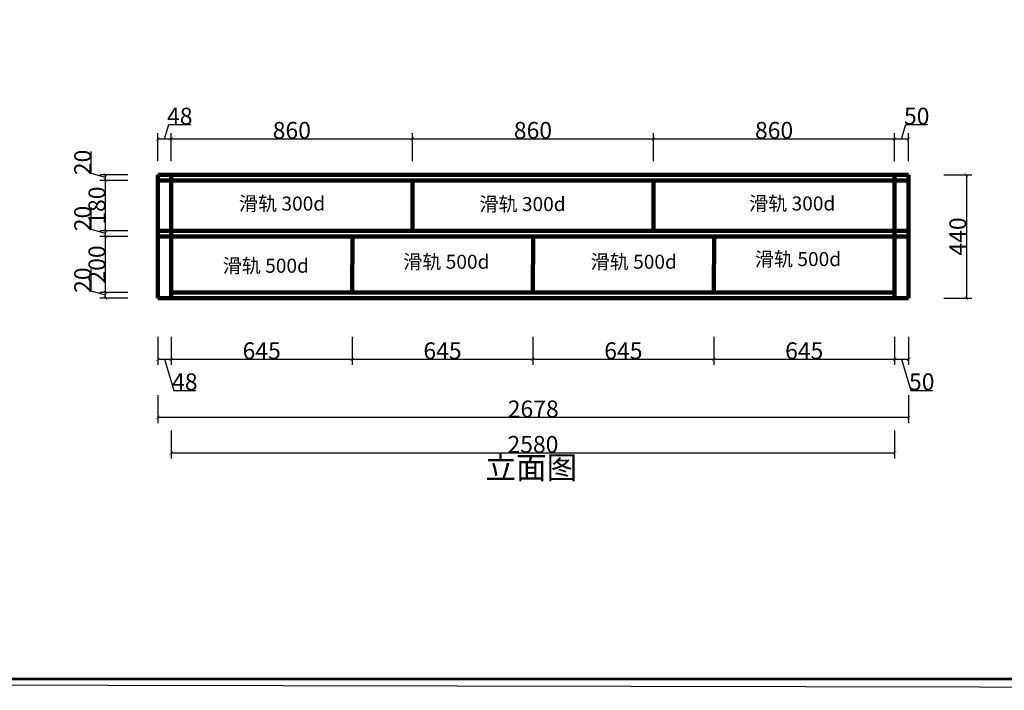
# Model space of a CAD drawing. Units: millimetres. Extents: x 0 to 266724, y -103723 to -94041.
# Drawn here: x 248859 to 252370, y -103723 to -101331 of the extents above; entities that cross this region are included whole.
import ezdxf

# ---------------------------------------------------------------- set-up
doc = ezdxf.new("R2010")
doc.units = ezdxf.units.MM
doc.header["$PDMODE"] = 35
doc.layers.get('0').update_dxf_attribs({"lineweight": 9})
doc.layers.get('Defpoints').update_dxf_attribs({"lineweight": 60})
doc.styles.add('DS01', font='txt')
doc.styles.add('ROMANS', font='romand.shx', dxfattribs={"bigfont": 'bigfont.shx'})
doc.dimstyles.new('DS02', dxfattribs={"dimscale": 0, "dimtxt": 60, "dimasz": 12, "dimexe": 20, "dimexo": 40, "dimgap": 0.5, "dimtad": 1, "dimdec": 0, "dimzin": 0, "dimdsep": 46, "dimtxsty": 'DS01', "dimblk": 'ARCHTICK', "dimcen": 0, "dimdle": 0.6, "dimclrd": 44, "dimclre": 44, "dimadec": 0, "dimazin": 0, "dimtfac": 1, "dimtdec": 0, "dimtmove": 1, "dimatfit": 2, "dimldrblk": 'DOT', "dimfxl": 40, "dimfxlon": 1, "dimtolj": 1, "dimtzin": 0, "dimlwe": 30, "dimarcsym": 0})

# ---------------------------------------------------------------- blocks, each defined once
blk = doc.blocks.new('njh')
at = {"linetype": 'ByBlock', "lineweight": -3}
blk.add_lwpolyline([(11119.9, -32532.7), (-1143.3, -32509.1), (-1164.7, -21915.6), (11098.5, -21939.2)], close=True, dxfattribs=at)
at = {"linetype": 'ByBlock', "lineweight": -3, "const_width": 10.9}
for points in [[(11042.4, -32488.5), (-1118.2, -32488.5), (-1099.1, -21981.1), (11061.5, -21981.1)], [(11051.9, -32488.5), (-1099.1, -32488.5), (-1099.1, -21981.1), (11051.9, -21981.1)]]:
    blk.add_lwpolyline(points, close=True, dxfattribs=at)
blk = doc.blocks.new('_ArchTick')
at = {"color": 0, "linetype": 'ByBlock', "const_width": 0.15}
blk.add_lwpolyline([(-0.5, -0.5), (0.5, 0.5)], dxfattribs=at)
blk = doc.blocks.new('*D39')
at = {"color": 44, "lineweight": 30, "transparency": 16777216}
for p, q in [((249351.3, -102462.5), (249351.3, -102562.5)), ((249399.3, -102462.5), (249399.3, -102562.5))]:
    blk.add_line(p, q, dxfattribs=at)
at = {"color": 44, "lineweight": -2, "transparency": 16777216}
for p, q in [((249350.7, -102542.5), (249399.9, -102542.5)), ((249375.3, -102542.5), (249408.5, -102653.2)), ((249408.5, -102653.2), (249486.8, -102653.2))]:
    blk.add_line(p, q, dxfattribs=at)
at = {"layer": 'Defpoints', "color": 0, "lineweight": 200, "transparency": 16777216}
for p in [(249351.3, -102324.1), (249399.3, -102324.1), (249399.3, -102542.5)]:
    blk.add_point(p, dxfattribs=at)
at = {"color": 44, "lineweight": -2, "transparency": 16777216, "xscale": 12, "yscale": 12, "zscale": 12, "rotation": 180}
blk.add_blockref('_ArchTick', (249351.3, -102542.5), dxfattribs=at)
at = {"color": 44, "lineweight": -2, "transparency": 16777216, "xscale": 12, "yscale": 12, "zscale": 12}
blk.add_blockref('_ArchTick', (249399.3, -102542.5), dxfattribs=at)
at = {"color": 0, "lineweight": 200, "transparency": 16777216, "insert": (249447.7, -102622.7), "char_height": 60, "attachment_point": 5, "style": 'DS01'}
blk.add_mtext('\\A1;48', dxfattribs=at)
blk = doc.blocks.new('_Dot')
at = {"color": 0, "linetype": 'ByBlock', "lineweight": -2}
blk.add_line((-0.5, 0), (-1, 0), dxfattribs=at)
at = {"color": 0, "linetype": 'ByBlock', "const_width": 0.5}
blk.add_lwpolyline([(-0.25, 0, 1), (0.25, 0, 1)], format="xyb", close=True, dxfattribs=at)
blk = doc.blocks.new('*D40')
at = {"color": 44, "lineweight": 30, "transparency": 16777216}
for p, q in [((249399.3, -102462.5), (249399.3, -102562.5)), ((250044.3, -102462.5), (250044.3, -102562.5))]:
    blk.add_line(p, q, dxfattribs=at)
at = {"color": 44, "lineweight": -2, "transparency": 16777216}
blk.add_line((249398.7, -102542.5), (250044.9, -102542.5), dxfattribs=at)
at = {"layer": 'Defpoints', "color": 0, "lineweight": 200, "transparency": 16777216}
for p in [(249399.3, -102324.1), (250044.3, -102304.1), (250044.3, -102542.5)]:
    blk.add_point(p, dxfattribs=at)
at = {"color": 44, "lineweight": -2, "transparency": 16777216, "xscale": 12, "yscale": 12, "zscale": 12, "rotation": 180}
blk.add_blockref('_ArchTick', (249399.3, -102542.5), dxfattribs=at)
at = {"color": 44, "lineweight": -2, "transparency": 16777216, "xscale": 12, "yscale": 12, "zscale": 12}
blk.add_blockref('_ArchTick', (250044.3, -102542.5), dxfattribs=at)
at = {"color": 0, "lineweight": 200, "transparency": 16777216, "insert": (249721.8, -102512), "char_height": 60, "attachment_point": 5, "style": 'DS01'}
blk.add_mtext('\\A1;645', dxfattribs=at)
blk = doc.blocks.new('*D41')
at = {"color": 44, "lineweight": 30, "transparency": 16777216}
for p, q in [((250044.3, -102462.5), (250044.3, -102562.5)), ((250689.3, -102462.5), (250689.3, -102562.5))]:
    blk.add_line(p, q, dxfattribs=at)
at = {"color": 44, "lineweight": -2, "transparency": 16777216}
blk.add_line((250043.7, -102542.5), (250689.9, -102542.5), dxfattribs=at)
at = {"layer": 'Defpoints', "color": 0, "lineweight": 200, "transparency": 16777216}
for p in [(250044.3, -102304.1), (250689.3, -102304.1), (250689.3, -102542.5)]:
    blk.add_point(p, dxfattribs=at)
at = {"color": 44, "lineweight": -2, "transparency": 16777216, "xscale": 12, "yscale": 12, "zscale": 12, "rotation": 180}
blk.add_blockref('_ArchTick', (250044.3, -102542.5), dxfattribs=at)
at = {"color": 44, "lineweight": -2, "transparency": 16777216, "xscale": 12, "yscale": 12, "zscale": 12}
blk.add_blockref('_ArchTick', (250689.3, -102542.5), dxfattribs=at)
at = {"color": 0, "lineweight": 200, "transparency": 16777216, "insert": (250366.8, -102512), "char_height": 60, "attachment_point": 5, "style": 'DS01'}
blk.add_mtext('\\A1;645', dxfattribs=at)
blk = doc.blocks.new('*D42')
at = {"color": 44, "lineweight": 30, "transparency": 16777216}
for p, q in [((250689.3, -102462.5), (250689.3, -102562.5)), ((251334.3, -102462.5), (251334.3, -102562.5))]:
    blk.add_line(p, q, dxfattribs=at)
at = {"color": 44, "lineweight": -2, "transparency": 16777216}
blk.add_line((250688.7, -102542.5), (251334.9, -102542.5), dxfattribs=at)
at = {"layer": 'Defpoints', "color": 0, "lineweight": 200, "transparency": 16777216}
for p in [(250689.3, -102304.1), (251334.3, -102304.1), (251334.3, -102542.5)]:
    blk.add_point(p, dxfattribs=at)
at = {"color": 44, "lineweight": -2, "transparency": 16777216, "xscale": 12, "yscale": 12, "zscale": 12, "rotation": 180}
blk.add_blockref('_ArchTick', (250689.3, -102542.5), dxfattribs=at)
at = {"color": 44, "lineweight": -2, "transparency": 16777216, "xscale": 12, "yscale": 12, "zscale": 12}
blk.add_blockref('_ArchTick', (251334.3, -102542.5), dxfattribs=at)
at = {"color": 0, "lineweight": 200, "transparency": 16777216, "insert": (251011.8, -102512), "char_height": 60, "attachment_point": 5, "style": 'DS01'}
blk.add_mtext('\\A1;645', dxfattribs=at)
blk = doc.blocks.new('*D43')
at = {"color": 44, "lineweight": 30, "transparency": 16777216}
for p, q in [((251334.3, -102462.5), (251334.3, -102562.5)), ((251979.3, -102462.5), (251979.3, -102562.5))]:
    blk.add_line(p, q, dxfattribs=at)
at = {"color": 44, "lineweight": -2, "transparency": 16777216}
blk.add_line((251333.7, -102542.5), (251979.9, -102542.5), dxfattribs=at)
at = {"layer": 'Defpoints', "color": 0, "lineweight": 200, "transparency": 16777216}
for p in [(251334.3, -102304.1), (251979.3, -102304.1), (251979.3, -102542.5)]:
    blk.add_point(p, dxfattribs=at)
at = {"color": 44, "lineweight": -2, "transparency": 16777216, "xscale": 12, "yscale": 12, "zscale": 12, "rotation": 180}
blk.add_blockref('_ArchTick', (251334.3, -102542.5), dxfattribs=at)
at = {"color": 44, "lineweight": -2, "transparency": 16777216, "xscale": 12, "yscale": 12, "zscale": 12}
blk.add_blockref('_ArchTick', (251979.3, -102542.5), dxfattribs=at)
at = {"color": 0, "lineweight": 200, "transparency": 16777216, "insert": (251656.8, -102512), "char_height": 60, "attachment_point": 5, "style": 'DS01'}
blk.add_mtext('\\A1;645', dxfattribs=at)
blk = doc.blocks.new('*D44')
at = {"color": 44, "lineweight": 30, "transparency": 16777216}
for p, q in [((251979.3, -102462.5), (251979.3, -102562.5)), ((252029.3, -102462.5), (252029.3, -102562.5))]:
    blk.add_line(p, q, dxfattribs=at)
at = {"color": 44, "lineweight": -2, "transparency": 16777216}
for p, q in [((251978.7, -102542.5), (252029.9, -102542.5)), ((252004.3, -102542.5), (252037.5, -102653.2)), ((252037.5, -102653.2), (252114.5, -102653.2))]:
    blk.add_line(p, q, dxfattribs=at)
at = {"layer": 'Defpoints', "color": 0, "lineweight": 200, "transparency": 16777216}
for p in [(251979.3, -102304.1), (252029.3, -102324.1), (252029.3, -102542.5)]:
    blk.add_point(p, dxfattribs=at)
at = {"color": 44, "lineweight": -2, "transparency": 16777216, "xscale": 12, "yscale": 12, "zscale": 12, "rotation": 180}
blk.add_blockref('_ArchTick', (251979.3, -102542.5), dxfattribs=at)
at = {"color": 44, "lineweight": -2, "transparency": 16777216, "xscale": 12, "yscale": 12, "zscale": 12}
blk.add_blockref('_ArchTick', (252029.3, -102542.5), dxfattribs=at)
at = {"color": 0, "lineweight": 200, "transparency": 16777216, "insert": (252076, -102622.7), "char_height": 60, "attachment_point": 5, "style": 'DS01'}
blk.add_mtext('\\A1;50', dxfattribs=at)
blk = doc.blocks.new('*D45')
at = {"color": 44, "lineweight": -2, "transparency": 16777216}
for p, q in [((249113.8, -102298.9), (249113.8, -102221.2)), ((249164.5, -102314.1), (249113.8, -102298.9)), ((249164.5, -102324.7), (249164.5, -102303.5))]:
    blk.add_line(p, q, dxfattribs=at)
at = {"color": 44, "lineweight": 30, "transparency": 16777216}
for p, q in [((249244.5, -102304.1), (249144.5, -102304.1)), ((249244.5, -102324.1), (249144.5, -102324.1))]:
    blk.add_line(p, q, dxfattribs=at)
at = {"layer": 'Defpoints', "color": 0, "lineweight": 200, "transparency": 16777216}
for p in [(249164.5, -102304.1), (249399.3, -102304.1), (249399.3, -102324.1)]:
    blk.add_point(p, dxfattribs=at)
at = {"color": 44, "lineweight": -2, "transparency": 16777216, "xscale": 12, "yscale": 12, "zscale": 12}
for p, rotation in [((249164.5, -102304.1), 90), ((249164.5, -102324.1), 270)]:
    blk.add_blockref('_ArchTick', p, dxfattribs=dict(at, rotation=rotation))
at = {"color": 0, "lineweight": 200, "transparency": 16777216, "insert": (249083.3, -102260), "char_height": 60, "attachment_point": 5, "rotation": 90, "style": 'DS01'}
blk.add_mtext('\\A1;20', dxfattribs=at)
blk = doc.blocks.new('*D46')
at = {"color": 44, "lineweight": 30, "transparency": 16777216}
for p, q in [((249244.5, -102104.1), (249144.5, -102104.1)), ((249244.5, -102304.1), (249144.5, -102304.1))]:
    blk.add_line(p, q, dxfattribs=at)
at = {"color": 44, "lineweight": -2, "transparency": 16777216}
blk.add_line((249164.5, -102304.7), (249164.5, -102103.5), dxfattribs=at)
at = {"layer": 'Defpoints', "color": 0, "lineweight": 200, "transparency": 16777216}
for p in [(249164.5, -102104.1), (249399.3, -102104.1), (249399.3, -102304.1)]:
    blk.add_point(p, dxfattribs=at)
at = {"color": 44, "lineweight": -2, "transparency": 16777216, "xscale": 12, "yscale": 12, "zscale": 12}
for p, rotation in [((249164.5, -102104.1), 90), ((249164.5, -102304.1), 270)]:
    blk.add_blockref('_ArchTick', p, dxfattribs=dict(at, rotation=rotation))
at = {"color": 0, "lineweight": 200, "transparency": 16777216, "insert": (249134, -102204.1), "char_height": 60, "attachment_point": 5, "rotation": 90, "style": 'DS01'}
blk.add_mtext('\\A1;200', dxfattribs=at)
blk = doc.blocks.new('*D47')
at = {"color": 44, "lineweight": -2, "transparency": 16777216}
for p, q in [((249113.8, -102078.9), (249113.8, -102001.2)), ((249164.5, -102094.1), (249113.8, -102078.9)), ((249164.5, -102104.7), (249164.5, -102083.5))]:
    blk.add_line(p, q, dxfattribs=at)
at = {"color": 44, "lineweight": 30, "transparency": 16777216}
for p, q in [((249244.5, -102084.1), (249144.5, -102084.1)), ((249244.5, -102104.1), (249144.5, -102104.1))]:
    blk.add_line(p, q, dxfattribs=at)
at = {"layer": 'Defpoints', "color": 0, "lineweight": 200, "transparency": 16777216}
for p in [(249164.5, -102084.1), (249399.3, -102084.1), (249399.3, -102104.1)]:
    blk.add_point(p, dxfattribs=at)
at = {"color": 44, "lineweight": -2, "transparency": 16777216, "xscale": 12, "yscale": 12, "zscale": 12}
for p, rotation in [((249164.5, -102084.1), 90), ((249164.5, -102104.1), 270)]:
    blk.add_blockref('_ArchTick', p, dxfattribs=dict(at, rotation=rotation))
at = {"color": 0, "lineweight": 200, "transparency": 16777216, "insert": (249083.3, -102040), "char_height": 60, "attachment_point": 5, "rotation": 90, "style": 'DS01'}
blk.add_mtext('\\A1;20', dxfattribs=at)
blk = doc.blocks.new('*D48')
at = {"color": 44, "lineweight": 30, "transparency": 16777216}
for p, q in [((249244.5, -101904.1), (249144.5, -101904.1)), ((249244.5, -102084.1), (249144.5, -102084.1))]:
    blk.add_line(p, q, dxfattribs=at)
at = {"color": 44, "lineweight": -2, "transparency": 16777216}
blk.add_line((249164.5, -102084.7), (249164.5, -101903.5), dxfattribs=at)
at = {"layer": 'Defpoints', "color": 0, "lineweight": 200, "transparency": 16777216}
for p in [(249164.5, -101904.1), (249399.3, -101904.1), (249399.3, -102084.1)]:
    blk.add_point(p, dxfattribs=at)
at = {"color": 44, "lineweight": -2, "transparency": 16777216, "xscale": 12, "yscale": 12, "zscale": 12}
for p, rotation in [((249164.5, -101904.1), 90), ((249164.5, -102084.1), 270)]:
    blk.add_blockref('_ArchTick', p, dxfattribs=dict(at, rotation=rotation))
at = {"color": 0, "lineweight": 200, "transparency": 16777216, "insert": (249134, -101994.1), "char_height": 60, "attachment_point": 5, "rotation": 90, "style": 'DS01'}
blk.add_mtext('\\A1;180', dxfattribs=at)
blk = doc.blocks.new('*D49')
at = {"color": 44, "lineweight": -2, "transparency": 16777216}
for p, q in [((249113.8, -101878.9), (249113.8, -101801.2)), ((249164.5, -101894.1), (249113.8, -101878.9)), ((249164.5, -101904.7), (249164.5, -101883.5))]:
    blk.add_line(p, q, dxfattribs=at)
at = {"color": 44, "lineweight": 30, "transparency": 16777216}
for p, q in [((249244.5, -101884.1), (249144.5, -101884.1)), ((249244.5, -101904.1), (249144.5, -101904.1))]:
    blk.add_line(p, q, dxfattribs=at)
at = {"layer": 'Defpoints', "color": 0, "lineweight": 200, "transparency": 16777216}
for p in [(249164.5, -101884.1), (249399.3, -101884.1), (249399.3, -101904.1)]:
    blk.add_point(p, dxfattribs=at)
at = {"color": 44, "lineweight": -2, "transparency": 16777216, "xscale": 12, "yscale": 12, "zscale": 12}
for p, rotation in [((249164.5, -101884.1), 90), ((249164.5, -101904.1), 270)]:
    blk.add_blockref('_ArchTick', p, dxfattribs=dict(at, rotation=rotation))
at = {"color": 0, "lineweight": 200, "transparency": 16777216, "insert": (249083.3, -101840), "char_height": 60, "attachment_point": 5, "rotation": 90, "style": 'DS01'}
blk.add_mtext('\\A1;20', dxfattribs=at)
blk = doc.blocks.new('*D50')
at = {"color": 44, "lineweight": -2, "transparency": 16777216}
for p, q in [((249375.3, -101756), (249390.5, -101705.2)), ((249390.5, -101705.2), (249468.8, -101705.2)), ((249350.7, -101756), (249399.9, -101756))]:
    blk.add_line(p, q, dxfattribs=at)
at = {"color": 44, "lineweight": 30, "transparency": 16777216}
for p, q in [((249351.3, -101836), (249351.3, -101736)), ((249399.3, -101836), (249399.3, -101736))]:
    blk.add_line(p, q, dxfattribs=at)
at = {"layer": 'Defpoints', "color": 0, "lineweight": 200, "transparency": 16777216}
for p in [(249399.3, -101756), (249351.3, -101904.1), (249399.3, -101904.1)]:
    blk.add_point(p, dxfattribs=at)
at = {"color": 44, "lineweight": -2, "transparency": 16777216, "xscale": 12, "yscale": 12, "zscale": 12, "rotation": 180}
blk.add_blockref('_ArchTick', (249351.3, -101756), dxfattribs=at)
at = {"color": 44, "lineweight": -2, "transparency": 16777216, "xscale": 12, "yscale": 12, "zscale": 12}
blk.add_blockref('_ArchTick', (249399.3, -101756), dxfattribs=at)
at = {"color": 0, "lineweight": 200, "transparency": 16777216, "insert": (249429.7, -101674.7), "char_height": 60, "attachment_point": 5, "style": 'DS01'}
blk.add_mtext('\\A1;48', dxfattribs=at)
blk = doc.blocks.new('*D51')
at = {"color": 44, "lineweight": -2, "transparency": 16777216}
blk.add_line((249398.7, -101756), (250259.9, -101756), dxfattribs=at)
at = {"color": 44, "lineweight": 30, "transparency": 16777216}
for p, q in [((249399.3, -101836), (249399.3, -101736)), ((250259.3, -101836), (250259.3, -101736))]:
    blk.add_line(p, q, dxfattribs=at)
at = {"layer": 'Defpoints', "color": 0, "lineweight": 200, "transparency": 16777216}
for p in [(250259.3, -101756), (249399.3, -101904.1), (250259.3, -101904.1)]:
    blk.add_point(p, dxfattribs=at)
at = {"color": 44, "lineweight": -2, "transparency": 16777216, "xscale": 12, "yscale": 12, "zscale": 12, "rotation": 180}
blk.add_blockref('_ArchTick', (249399.3, -101756), dxfattribs=at)
at = {"color": 44, "lineweight": -2, "transparency": 16777216, "xscale": 12, "yscale": 12, "zscale": 12}
blk.add_blockref('_ArchTick', (250259.3, -101756), dxfattribs=at)
at = {"color": 0, "lineweight": 200, "transparency": 16777216, "insert": (249829.3, -101725.5), "char_height": 60, "attachment_point": 5, "style": 'DS01'}
blk.add_mtext('\\A1;860', dxfattribs=at)
blk = doc.blocks.new('*D52')
at = {"color": 44, "lineweight": -2, "transparency": 16777216}
blk.add_line((250258.7, -101756), (251119.9, -101756), dxfattribs=at)
at = {"color": 44, "lineweight": 30, "transparency": 16777216}
for p, q in [((250259.3, -101836), (250259.3, -101736)), ((251119.3, -101836), (251119.3, -101736))]:
    blk.add_line(p, q, dxfattribs=at)
at = {"layer": 'Defpoints', "color": 0, "lineweight": 200, "transparency": 16777216}
for p in [(251119.3, -101756), (250259.3, -101904.1), (251119.3, -101904.1)]:
    blk.add_point(p, dxfattribs=at)
at = {"color": 44, "lineweight": -2, "transparency": 16777216, "xscale": 12, "yscale": 12, "zscale": 12, "rotation": 180}
blk.add_blockref('_ArchTick', (250259.3, -101756), dxfattribs=at)
at = {"color": 44, "lineweight": -2, "transparency": 16777216, "xscale": 12, "yscale": 12, "zscale": 12}
blk.add_blockref('_ArchTick', (251119.3, -101756), dxfattribs=at)
at = {"color": 0, "lineweight": 200, "transparency": 16777216, "insert": (250689.3, -101725.5), "char_height": 60, "attachment_point": 5, "style": 'DS01'}
blk.add_mtext('\\A1;860', dxfattribs=at)
blk = doc.blocks.new('*D53')
at = {"color": 44, "lineweight": -2, "transparency": 16777216}
blk.add_line((251118.7, -101756), (251979.9, -101756), dxfattribs=at)
at = {"color": 44, "lineweight": 30, "transparency": 16777216}
for p, q in [((251119.3, -101836), (251119.3, -101736)), ((251979.3, -101836), (251979.3, -101736))]:
    blk.add_line(p, q, dxfattribs=at)
at = {"layer": 'Defpoints', "color": 0, "lineweight": 200, "transparency": 16777216}
for p in [(251979.3, -101756), (251119.3, -101904.1), (251979.3, -101904.1)]:
    blk.add_point(p, dxfattribs=at)
at = {"color": 44, "lineweight": -2, "transparency": 16777216, "xscale": 12, "yscale": 12, "zscale": 12, "rotation": 180}
blk.add_blockref('_ArchTick', (251119.3, -101756), dxfattribs=at)
at = {"color": 44, "lineweight": -2, "transparency": 16777216, "xscale": 12, "yscale": 12, "zscale": 12}
blk.add_blockref('_ArchTick', (251979.3, -101756), dxfattribs=at)
at = {"color": 0, "lineweight": 200, "transparency": 16777216, "insert": (251549.3, -101725.5), "char_height": 60, "attachment_point": 5, "style": 'DS01'}
blk.add_mtext('\\A1;860', dxfattribs=at)
blk = doc.blocks.new('*D54')
at = {"color": 44, "lineweight": -2, "transparency": 16777216}
for p, q in [((252004.3, -101756), (252019.5, -101705.2)), ((252019.5, -101705.2), (252096.5, -101705.2)), ((251978.7, -101756), (252029.9, -101756))]:
    blk.add_line(p, q, dxfattribs=at)
at = {"color": 44, "lineweight": 30, "transparency": 16777216}
for p, q in [((251979.3, -101836), (251979.3, -101736)), ((252029.3, -101836), (252029.3, -101736))]:
    blk.add_line(p, q, dxfattribs=at)
at = {"layer": 'Defpoints', "color": 0, "lineweight": 200, "transparency": 16777216}
for p in [(252029.3, -101756), (251979.3, -101904.1), (252029.3, -101904.1)]:
    blk.add_point(p, dxfattribs=at)
at = {"color": 44, "lineweight": -2, "transparency": 16777216, "xscale": 12, "yscale": 12, "zscale": 12, "rotation": 180}
blk.add_blockref('_ArchTick', (251979.3, -101756), dxfattribs=at)
at = {"color": 44, "lineweight": -2, "transparency": 16777216, "xscale": 12, "yscale": 12, "zscale": 12}
blk.add_blockref('_ArchTick', (252029.3, -101756), dxfattribs=at)
at = {"color": 0, "lineweight": 200, "transparency": 16777216, "insert": (252058, -101674.7), "char_height": 60, "attachment_point": 5, "style": 'DS01'}
blk.add_mtext('\\A1;50', dxfattribs=at)
blk = doc.blocks.new('*D55')
at = {"color": 44, "lineweight": 30, "transparency": 16777216}
for p, q in [((252155.1, -101884.1), (252255.1, -101884.1)), ((252155.1, -102324.1), (252255.1, -102324.1))]:
    blk.add_line(p, q, dxfattribs=at)
at = {"color": 44, "lineweight": -2, "transparency": 16777216}
blk.add_line((252235.1, -101883.5), (252235.1, -102324.7), dxfattribs=at)
at = {"layer": 'Defpoints', "color": 0, "lineweight": 200, "transparency": 16777216}
for p in [(252029.3, -101884.1), (252029.3, -102324.1), (252235.1, -102324.1)]:
    blk.add_point(p, dxfattribs=at)
at = {"color": 44, "lineweight": -2, "transparency": 16777216, "xscale": 12, "yscale": 12, "zscale": 12}
for p, rotation in [((252235.1, -101884.1), 90), ((252235.1, -102324.1), 270)]:
    blk.add_blockref('_ArchTick', p, dxfattribs=dict(at, rotation=rotation))
at = {"color": 0, "lineweight": 200, "transparency": 16777216, "insert": (252204.6, -102104.1), "char_height": 60, "attachment_point": 5, "rotation": 90, "style": 'DS01'}
blk.add_mtext('\\A1;440', dxfattribs=at)
blk = doc.blocks.new('*D8')
at = {"color": 44, "lineweight": 30, "transparency": 16777216}
for p, q in [((249351.3, -102670), (249351.3, -102770)), ((252029.3, -102670), (252029.3, -102770))]:
    blk.add_line(p, q, dxfattribs=at)
at = {"color": 44, "lineweight": -2, "transparency": 16777216}
blk.add_line((252029.9, -102750), (249350.7, -102750), dxfattribs=at)
at = {"layer": 'Defpoints', "color": 0, "lineweight": 200, "transparency": 16777216}
for p in [(249351.3, -102324.1), (252029.3, -102324.1), (249351.3, -102750)]:
    blk.add_point(p, dxfattribs=at)
at = {"color": 44, "lineweight": -2, "transparency": 16777216, "xscale": 12, "yscale": 12, "zscale": 12, "rotation": 180}
blk.add_blockref('_ArchTick', (249351.3, -102750), dxfattribs=at)
at = {"color": 44, "lineweight": -2, "transparency": 16777216, "xscale": 12, "yscale": 12, "zscale": 12}
blk.add_blockref('_ArchTick', (252029.3, -102750), dxfattribs=at)
at = {"color": 0, "lineweight": 200, "transparency": 16777216, "insert": (250690.3, -102719.5), "char_height": 60, "attachment_point": 5, "style": 'DS01'}
blk.add_mtext('\\A1;2678', dxfattribs=at)
blk = doc.blocks.new('*D21')
at = {"color": 44, "lineweight": 30, "transparency": 16777216}
for p, q in [((249399.3, -102796.4), (249399.3, -102896.4)), ((251979.3, -102796.4), (251979.3, -102896.4))]:
    blk.add_line(p, q, dxfattribs=at)
at = {"color": 44, "lineweight": -2, "transparency": 16777216}
blk.add_line((249398.7, -102876.4), (251979.9, -102876.4), dxfattribs=at)
at = {"layer": 'Defpoints', "color": 0, "lineweight": 200, "transparency": 16777216}
for p in [(249399.3, -102324.1), (251979.3, -102304.1), (251979.3, -102876.4)]:
    blk.add_point(p, dxfattribs=at)
at = {"color": 44, "lineweight": -2, "transparency": 16777216, "xscale": 12, "yscale": 12, "zscale": 12, "rotation": 180}
blk.add_blockref('_ArchTick', (249399.3, -102876.4), dxfattribs=at)
at = {"color": 44, "lineweight": -2, "transparency": 16777216, "xscale": 12, "yscale": 12, "zscale": 12}
blk.add_blockref('_ArchTick', (251979.3, -102876.4), dxfattribs=at)
at = {"color": 0, "lineweight": 200, "transparency": 16777216, "insert": (250689.3, -102845.9), "char_height": 60, "attachment_point": 5, "style": 'DS01'}
blk.add_mtext('\\A1;2580', dxfattribs=at)
blk = doc.blocks.new('*D96')
at = {"color": 44, "lineweight": 30, "transparency": 16777216}
for p, q in [((252814.3, -101380), (252914.3, -101380)), ((252974.3, -102500), (252874.3, -102500))]:
    blk.add_line(p, q, dxfattribs=at)
at = {"color": 44, "lineweight": -2, "transparency": 16777216}
blk.add_line((252894.3, -102500.6), (252894.3, -101379.4), dxfattribs=at)
at = {"layer": 'Defpoints', "color": 0, "lineweight": 200, "transparency": 16777216}
for p in [(0, -101380), (252894.3, -101380), (253701.3, -102500)]:
    blk.add_point(p, dxfattribs=at)
at = {"color": 44, "lineweight": -2, "transparency": 16777216, "xscale": 12, "yscale": 12, "zscale": 12}
for p, rotation in [((252894.3, -101380), 90), ((252894.3, -102500), 270)]:
    blk.add_blockref('_ArchTick', p, dxfattribs=dict(at, rotation=rotation))
at = {"color": 0, "lineweight": 200, "transparency": 16777216, "insert": (252863.8, -101940), "char_height": 60, "attachment_point": 5, "rotation": 90, "style": 'DS01'}
blk.add_mtext('\\A1;1120', dxfattribs=at)

msp = doc.modelspace()

# ---------------------------------------------------------------- linework, layer by layer
at = {"lineweight": 200}
for p, q in [((249351.3, -102324.1), (249351.3, -101884.1)), ((249351.3, -101884.1), (252029.3, -101884.1)), ((249351.3, -101904.1), (252029.3, -101904.1)), ((249399.3, -102324.1), (249399.3, -101884.1)), ((250259.3, -102084.1), (250259.3, -101904.1)), ((251119.3, -102084.1), (251119.3, -101904.1)), ((251979.3, -102324.1), (251979.3, -101884.1)), ((252029.3, -102324.1), (252029.3, -101884.1)), ((249351.3, -102084.1), (252029.3, -102084.1)), ((249351.3, -102104.1), (252029.3, -102104.1)), ((250044.3, -102304.1), (250045.3, -102104.1)), ((250689.3, -102304.1), (250690.3, -102104.1)), ((251334.3, -102304.1), (251335.3, -102104.1)), ((249351.3, -102324.1), (252029.3, -102324.1)), ((249399.3, -102304.1), (251979.3, -102304.1))]:
    msp.add_line(p, q, dxfattribs=at)

# ---------------------------------------------------------------- block references
at = {"xscale": 0.9120000000000001, "yscale": 0.9120000000000001, "zscale": 0.9120000000000001}
msp.add_blockref('njh', (247732.3, -74053.7), dxfattribs=at)

# ---------------------------------------------------------------- texts
at = {"color": 2, "lineweight": 13, "char_height": 50, "width": 8205.12, "attachment_point": 1, "style": 'ROMANS'}
for s, insert in [('\\A1;{\\fSimSun|b0|i0|c134|p54;滑轨 300d}', (249640.7, -101961.8)), ('\\A1;{\\fSimSun|b0|i0|c134|p54;滑轨 300d}', (250498.3, -101963.5)), ('\\A1;{\\fSimSun|b0|i0|c134|p54;滑轨 300d}', (251460.1, -101961.5)), ('\\A1;{\\fSimSun|b0|i0|c134|p54;滑轨 500d}', (251480.8, -102159.9)), ('\\A1;{\\fSimSun|b0|i0|c134|p54;滑轨 500d}', (249582.7, -102183.5)), ('\\A1;{\\fSimSun|b0|i0|c134|p54;滑轨 500d}', (250226.5, -102169.4)), ('\\A1;{\\fSimSun|b0|i0|c134|p54;滑轨 500d}', (250895, -102169.4))]:
    msp.add_mtext(s, dxfattribs=dict(at, insert=insert))
at = {"lineweight": 13, "insert": (250519.7, -102888.6), "char_height": 80, "width": 8205.12, "attachment_point": 1, "style": 'ROMANS'}
msp.add_mtext('\\A1;{\\fSimSun|b0|i0|c134|p54;立面图}', dxfattribs=at)

# ---------------------------------------------------------------- dimensions: what is measured, and where the dimension line sits
at = {"lineweight": 200}
for base, p1, p2, picture, middle in [((252894.3, -101380), (253701.3, -102500), (0, -101380), '*D96', (252863.8, -101940)), ((249164.5, -101884.1), (249399.3, -101904.1), (249399.3, -101884.1), '*D49', (249083.3, -101878.4)), ((249164.5, -101904.1), (249399.3, -102084.1), (249399.3, -101904.1), '*D48', (249134, -101994.1)), ((252235.1, -102324.1), (252029.3, -101884.1), (252029.3, -102324.1), '*D55', (252204.6, -102104.1)), ((249164.5, -102084.1), (249399.3, -102104.1), (249399.3, -102084.1), '*D47', (249083.3, -102078.4)), ((249164.5, -102104.1), (249399.3, -102304.1), (249399.3, -102104.1), '*D46', (249134, -102204.1)), ((249164.5, -102304.1), (249399.3, -102324.1), (249399.3, -102304.1), '*D45', (249083.3, -102298.4))]:
    dim = msp.add_linear_dim(base=base, p1=p1, p2=p2, angle=90, dimstyle='DS02', override={"dimscale": 1, "dimfxl": 80, "dimarcsym": 1}, dxfattribs=at)
    dim.commit()
    dim.dimension.update_dxf_attribs({"geometry": picture, "text_midpoint": middle})
for base, p1, p2, picture, middle in [((249399.3, -101756), (249351.3, -101904.1), (249399.3, -101904.1), '*D50', (249391, -101674.7)), ((252029.3, -101756), (251979.3, -101904.1), (252029.3, -101904.1), '*D54', (252020, -101674.7)), ((250259.3, -101756), (249399.3, -101904.1), (250259.3, -101904.1), '*D51', (249829.3, -101725.5)), ((251119.3, -101756), (250259.3, -101904.1), (251119.3, -101904.1), '*D52', (250689.3, -101725.5)), ((251979.3, -101756), (251119.3, -101904.1), (251979.3, -101904.1), '*D53', (251549.3, -101725.5)), ((249399.3, -102542.5), (249351.3, -102324.1), (249399.3, -102324.1), '*D39', (249409, -102622.7)), ((249351.3, -102750), (252029.3, -102324.1), (249351.3, -102324.1), '*D8', (250690.3, -102719.5)), ((250044.3, -102542.5), (249399.3, -102324.1), (250044.3, -102304.1), '*D40', (249721.8, -102512)), ((251979.3, -102876.4), (249399.3, -102324.1), (251979.3, -102304.1), '*D21', (250689.3, -102845.9)), ((250689.3, -102542.5), (250044.3, -102304.1), (250689.3, -102304.1), '*D41', (250366.8, -102512)), ((251334.3, -102542.5), (250689.3, -102304.1), (251334.3, -102304.1), '*D42', (251011.8, -102512)), ((251979.3, -102542.5), (251334.3, -102304.1), (251979.3, -102304.1), '*D43', (251656.8, -102512)), ((252029.3, -102542.5), (251979.3, -102304.1), (252029.3, -102324.1), '*D44', (252038, -102622.7))]:
    dim = msp.add_linear_dim(base=base, p1=p1, p2=p2, dimstyle='DS02', override={"dimscale": 1, "dimfxl": 80, "dimarcsym": 1}, dxfattribs=at)
    dim.commit()
    dim.dimension.update_dxf_attribs({"geometry": picture, "text_midpoint": middle})

doc.saveas('drawing.dxf')
